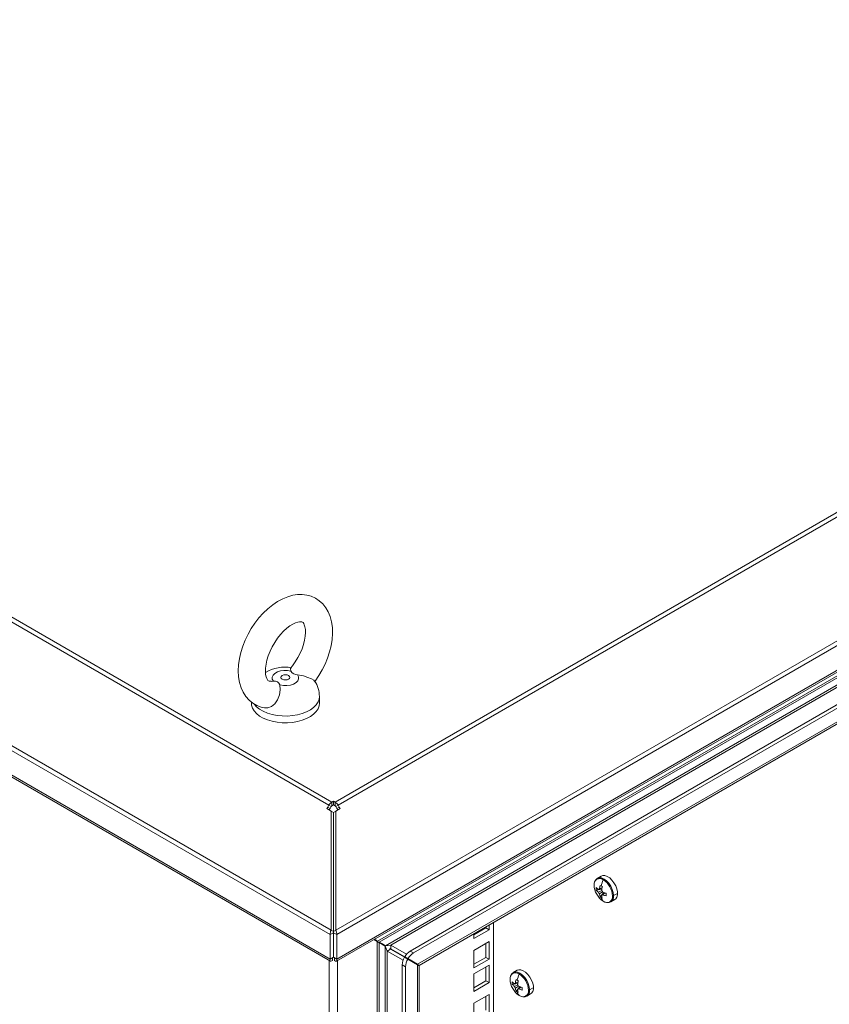
# Model space of a CAD drawing. Units: millimetres. Extents: x 63 to 17569, y 73 to 6123.
# Drawn here: x 6081 to 6367, y 5035 to 5383 of the extents above; entities that cross this region are included whole.
import ezdxf

# ---------------------------------------------------------------- set-up
doc = ezdxf.new("R2010")
doc.units = ezdxf.units.MM
doc.header["$LTSCALE"] = 5
doc.linetypes.add('SLD-Solid', pattern=[0])

msp = doc.modelspace()

# ---------------------------------------------------------------- linework, layer by layer
at = {"color": 7, "linetype": 'SLD-Solid', "lineweight": 18}
for p, q in [((5638.41, 5424.09), (6190.43, 5105.41)), ((6191.47, 5106.51), (5639.45, 5425.19)), ((5599.24, 5401.27), (6190.86, 5059.73)), ((5599.77, 5402.66), (6191.2, 5061.24)), ((5599.24, 5392.57), (6190.86, 5051.03)), ((5600.02, 5391.41), (6190.95, 5050.28)), ((6603.2, 5343.55), (6192.6, 5106.51)), ((6193.64, 5105.41), (6604.24, 5342.45)), ((6192.88, 5061.24), (6642.88, 5321.02)), ((6643.41, 5319.63), (6193.21, 5059.73)), ((6193.21, 5051.03), (6643.41, 5310.93)), ((6193.13, 5050.28), (6642.63, 5309.77)), ((6600.7, 5284.31), (6207.63, 5057.4)), ((6208.14, 5056.99), (6599.33, 5282.81)), ((6566.19, 5261.12), (6210.46, 5055.76)), ((6212.27, 5056.02), (6565.06, 5259.68)), ((6577.83, 5260.92), (6219.19, 5053.87)), ((6578.96, 5260.26), (6220.32, 5053.22)), ((6221.78, 5049.23), (6577.51, 5254.59)), ((6222.29, 5048.82), (6576.14, 5253.09)), ((6170.05, 5149.1), (6170.8, 5149.2)), ((6187.06, 5141.4), (6187.06, 5143.82)), ((6163.06, 5141.84), (6163.06, 5141.4)), ((6190.43, 5105.41), (6190.03, 5104.72)), ((6191.23, 5104.95), (6190.43, 5105.41)), ((6191.47, 5106.51), (6192.04, 5106.84)), ((6191.47, 5105.21), (6191.47, 5106.51)), ((6191.47, 5105.21), (6192.04, 5105.53)), ((6192.04, 5106.84), (6192.6, 5106.51)), ((6192.04, 5105.53), (6192.04, 5106.84)), ((6192.04, 5105.53), (6192.6, 5105.21)), ((6192.6, 5105.21), (6192.6, 5106.51)), ((6192.84, 5104.95), (6193.64, 5105.41)), ((6193.64, 5105.41), (6194.04, 5104.72)), ((6190.03, 5104.72), (6189.72, 5104.19)), ((6189.72, 5104.19), (6191.2, 5103.34)), ((6190.83, 5104.26), (6190.03, 5104.72)), ((6190.52, 5103.73), (6190.83, 5104.26)), ((6191.23, 5104.95), (6190.83, 5104.26)), ((6191.2, 5061.24), (6191.2, 5103.34)), ((6192, 5102.88), (6191.2, 5103.34)), ((6192, 5060.78), (6192, 5102.88)), ((6192.08, 5102.88), (6192.88, 5103.34)), ((6192.08, 5102.88), (6192.08, 5060.78)), ((6193.24, 5104.26), (6192.84, 5104.95)), ((6192.88, 5103.34), (6194.35, 5104.19)), ((6192.88, 5061.24), (6192.88, 5103.34)), ((6193.24, 5104.26), (6194.04, 5104.72)), ((6193.24, 5104.26), (6193.55, 5103.73)), ((6194.35, 5104.19), (6194.04, 5104.72)), ((6286.61, 5080.36), (6285.24, 5079.57)), ((6284.9, 5075.38), (6286.87, 5075.77)), ((6286.98, 5076.25), (6285.66, 5075.61)), ((6285.66, 5074.68), (6286.87, 5075.27)), ((6286.02, 5075.81), (6286.99, 5076.28)), ((6287.14, 5074.82), (6286.02, 5074.06)), ((6286.24, 5073.05), (6287.56, 5074.57)), ((6286.82, 5073.6), (6288.04, 5074.42)), ((6288.06, 5074.41), (6287.17, 5073.81)), ((6292.35, 5074.21), (6291.03, 5073.45)), ((6290.04, 5071.25), (6291.41, 5072.05)), ((6192.08, 5067.57), (6192, 5067.62)), ((6192, 5066.31), (6192.04, 5066.29)), ((6192.04, 5064.87), (6192, 5064.89)), ((6192.08, 5066.31), (6192.04, 5066.29)), ((6192.04, 5064.87), (6192.04, 5066.29)), ((6192.08, 5064.89), (6192.04, 5064.87)), ((6248.6, 5064.01), (6248.6, 4382.02)), ((6192, 5060.38), (6190.86, 5059.73)), ((6192, 5060.78), (6191.2, 5061.24)), ((6192, 5060.38), (6192, 5051.68)), ((6192.08, 5060.78), (6192.88, 5061.24)), ((6192.08, 5060.38), (6193.21, 5059.73)), ((6192.08, 5051.68), (6192.08, 5060.38)), ((6241.67, 5059.6), (6245.92, 5062.05)), ((6241.67, 5058.29), (6247.05, 5061.4)), ((6245.92, 5062.05), (6245.92, 5062.46)), ((6245.92, 5062.05), (6247.05, 5061.4)), ((6247.05, 5061.4), (6247.05, 5063.11)), ((6190.86, 5059.73), (6190.86, 5051.03)), ((6193.21, 5051.03), (6193.21, 5059.73)), ((6207.53, 5057.22), (6206.35, 5057.91)), ((6206.5, 5058.05), (6207.63, 5057.4)), ((6207.15, 5057.67), (6206.54, 5058.02)), ((6207.16, 5057.67), (6206.54, 5058.02)), ((6207.63, 5057.4), (6206.55, 5058.02)), ((6207.53, 4293.04), (6207.53, 5057.22)), ((6207.75, 5057.21), (6207.53, 5057.22)), ((6208.14, 4294.98), (6208.14, 5056.99)), ((6208.14, 5056.87), (6210.36, 5055.59)), ((6210.46, 5055.76), (6208.24, 5057.04)), ((6209.33, 5056.41), (6208.24, 5057.04)), ((6241.67, 5060.01), (6241.67, 5058.29)), ((6247.05, 5057.22), (6241.67, 5054.11)), ((6247.05, 5051.01), (6247.05, 5057.22)), ((6209.23, 5056.24), (6209.58, 5056.16)), ((6210.46, 5055.76), (6209.33, 5056.41)), ((6209.58, 5056.16), (6209.33, 5056.41)), ((6210.36, 5055.59), (6210.36, 4334.52)), ((6211.04, 5053.89), (6212.17, 5054.54)), ((6216.67, 5050.64), (6211.04, 5053.89)), ((6211.04, 5053.89), (6211.04, 4336.22)), ((6212.27, 5054.71), (6211.91, 5054.81)), ((6211.91, 5054.81), (6212.17, 5054.54)), ((6212.17, 5054.54), (6217.14, 5051.68)), ((6212.27, 5056.02), (6217.9, 5052.77)), ((6212.27, 5056.02), (6212.27, 5054.71)), ((6212.27, 5054.71), (6220.52, 5049.95)), ((6219.19, 5053.87), (6220.32, 5053.22)), ((6241.67, 5054.11), (6241.67, 5047.91)), ((6245.92, 5051.66), (6245.92, 5056.56)), ((6192, 5051.68), (6190.86, 5051.03)), ((6191.64, 5050.58), (6191.64, 5051.43)), ((6192.08, 5051.68), (6193.21, 5051.03)), ((6192.44, 5050.58), (6192.44, 5051.43)), ((6217.14, 5051.68), (6218.27, 5051.02)), ((6217.24, 5051.85), (6218.37, 5051.2)), ((6220.65, 5049.88), (6217.24, 5051.85)), ((6218.27, 5051.02), (6221.68, 5049.06)), ((6221.78, 5049.23), (6218.37, 5051.2)), ((6220.65, 5049.88), (6221.78, 5049.23)), ((6241.67, 5049.21), (6245.92, 5051.66)), ((6241.67, 5047.91), (6247.05, 5051.01)), ((6245.92, 5051.66), (6247.05, 5051.01)), ((6216.36, 5048.98), (6217.49, 5048.32)), ((6216.36, 4324.54), (6216.36, 5048.98)), ((6217.49, 4323.89), (6217.49, 5048.32)), ((6221.68, 4327.99), (6221.68, 5049.06)), ((6221.9, 5049.04), (6221.68, 5049.06)), ((6222.29, 4329.92), (6222.29, 5048.82)), ((6247.05, 5048.95), (6241.67, 5045.85)), ((6245.92, 5043.4), (6245.92, 5048.3)), ((6247.05, 5042.75), (6247.05, 5048.95)), ((6256.91, 5047.08), (6255.54, 5046.28)), ((6241.67, 5045.85), (6241.67, 5039.64)), ((6241.67, 5040.95), (6245.92, 5043.4)), ((6241.67, 5039.64), (6247.05, 5042.75)), ((6245.92, 5043.4), (6247.05, 5042.75)), ((6257.28, 5042.97), (6255.96, 5042.32)), ((6256.32, 5042.53), (6257.29, 5043)), ((6255.2, 5042.1), (6257.18, 5042.48)), ((6255.96, 5041.39), (6257.18, 5041.99)), ((6257.45, 5041.54), (6256.32, 5040.78)), ((6256.54, 5039.76), (6257.87, 5041.29)), ((6257.12, 5040.32), (6258.34, 5041.13)), ((6258.37, 5041.13), (6257.48, 5040.52)), ((6262.65, 5040.93), (6261.33, 5040.17)), ((6247.05, 5038.57), (6241.67, 5035.46)), ((6245.92, 5033.01), (6245.92, 5037.91)), ((6247.05, 5032.36), (6247.05, 5038.57)), ((6260.34, 5037.97), (6261.71, 5038.76)), ((6241.67, 5035.46), (6241.67, 5029.26))]:
    msp.add_line(p, q, dxfattribs=at)
at = {"color": 8, "linetype": 'SLD-Solid', "lineweight": 18}
for p, q in [((6192.08, 5068.01), (6192, 5067.96)), ((6190.56, 5050.5), (6190.56, 4268.35)), ((6193.51, 4268.74), (6193.51, 5050.5)), ((6216.02, 5052.32), (6216.02, 5052.55)), ((6218.96, 5050.85), (6218.96, 5050.62))]:
    msp.add_line(p, q, dxfattribs=at)
at = {"color": 7, "linetype": 'SLD-Solid', "lineweight": 18, "flags": 128}
for points in [[(6185.39, 5149.07), (6185.52, 5149.24), (6186.84, 5151.16), (6188.03, 5153.16), (6189.07, 5155.25), (6189.96, 5157.38), (6190.68, 5159.55), (6191.23, 5161.73), (6191.58, 5163.91), (6191.74, 5166.06), (6191.68, 5168.16), (6191.39, 5170.19), (6190.87, 5172.1), (6190.21, 5173.68), (6189.39, 5175.1), (6188.29, 5176.47), (6187.04, 5177.61), (6185.66, 5178.51), (6184.19, 5179.18), (6182.63, 5179.61), (6181.02, 5179.81), (6179.34, 5179.79), (6177.63, 5179.53), (6175.87, 5179.04), (6174.09, 5178.32), (6172.3, 5177.36), (6170.55, 5176.18), (6168.85, 5174.8), (6167.23, 5173.25), (6165.71, 5171.55), (6164.3, 5169.72), (6163.01, 5167.78), (6161.85, 5165.76), (6160.84, 5163.66), (6159.99, 5161.52), (6159.31, 5159.34), (6158.8, 5157.16), (6158.49, 5154.99), (6158.39, 5152.85), (6158.5, 5150.76), (6158.83, 5148.75), (6159.41, 5146.87), (6160.11, 5145.33), (6161.09, 5143.81), (6162.24, 5142.51), (6163.53, 5141.45), (6164.95, 5140.63), (6166.45, 5140.04), (6167.68, 5139.76)], [(6170.04, 5149.18), (6169.71, 5149.16), (6169.35, 5149.2), (6169.11, 5149.28), (6168.89, 5149.44), (6168.68, 5149.69), (6168.45, 5150.11), (6168.24, 5150.72), (6168.07, 5151.58), (6167.99, 5152.63), (6168.03, 5153.85), (6168.21, 5155.21), (6168.53, 5156.67), (6169.01, 5158.21), (6169.63, 5159.79), (6170.39, 5161.36), (6171.27, 5162.89), (6172.25, 5164.34), (6173.31, 5165.67), (6174.42, 5166.87), (6175.54, 5167.89), (6176.64, 5168.73), (6177.68, 5169.38), (6178.63, 5169.83), (6179.44, 5170.1), (6180.09, 5170.22), (6180.56, 5170.22), (6180.87, 5170.17), (6181.08, 5170.08), (6181.29, 5169.9), (6181.51, 5169.61), (6181.73, 5169.14), (6181.96, 5168.41), (6182.1, 5167.48), (6182.14, 5166.37), (6182.06, 5165.11), (6181.83, 5163.71), (6181.46, 5162.21), (6180.93, 5160.66), (6180.27, 5159.08), (6179.47, 5157.52), (6178.55, 5156.01), (6177.54, 5154.6), (6176.95, 5153.89)], [(6170.8, 5149.2), (6170.43, 5149.9), (6170.4, 5150.63), (6170.7, 5151.33), (6171.33, 5151.97), (6172.22, 5152.49), (6173.32, 5152.85), (6174.55, 5153.02), (6175.81, 5153.01), (6177.02, 5152.79)], [(6179.33, 5151.46), (6179.7, 5150.76), (6179.73, 5150.03), (6179.43, 5149.32), (6178.8, 5148.69), (6177.91, 5148.17), (6176.81, 5147.81), (6175.58, 5147.63), (6174.32, 5147.65), (6173.11, 5147.86)], [(6176.2, 5151.2), (6176.54, 5150.9), (6176.66, 5150.55), (6176.54, 5150.2), (6176.2, 5149.9), (6175.68, 5149.7), (6175.06, 5149.63), (6174.45, 5149.7), (6173.93, 5149.9), (6173.59, 5150.2), (6173.46, 5150.55), (6173.59, 5150.9), (6173.93, 5151.2), (6174.45, 5151.4), (6175.06, 5151.47), (6175.68, 5151.4), (6176.2, 5151.2)], [(6177.02, 5152.79), (6176.91, 5153.73), (6177.02, 5153.84)], [(6185.33, 5149.23), (6185.05, 5149.51), (6184.24, 5150), (6183.02, 5150.54), (6181.45, 5151.05), (6179.33, 5151.46)], [(6173.11, 5147.86), (6173.22, 5146.12), (6172.96, 5144.43), (6172.28, 5142.66), (6171.31, 5141.25), (6170.15, 5140.27), (6168.88, 5139.76), (6167.68, 5139.76)], [(6187.06, 5141.4), (6186.96, 5140.48), (6186.57, 5139.44), (6185.92, 5138.45), (6185.01, 5137.53), (6183.87, 5136.7), (6182.52, 5135.98), (6181, 5135.38), (6179.34, 5134.93), (6177.57, 5134.63), (6175.75, 5134.49), (6173.92, 5134.51), (6172.11, 5134.69), (6170.37, 5135.03), (6168.74, 5135.52), (6167.25, 5136.15), (6165.95, 5136.89), (6164.87, 5137.75), (6164.02, 5138.69), (6163.43, 5139.7), (6163.12, 5140.74), (6163.06, 5141.4)], [(6286.61, 5080.36), (6287.19, 5080.56), (6287.96, 5080.54), (6288.8, 5080.24), (6289.65, 5079.69), (6290.46, 5078.92), (6291.17, 5077.97), (6291.76, 5076.92), (6292.17, 5075.82), (6292.38, 5074.75), (6292.38, 5073.77), (6292.17, 5072.94), (6291.76, 5072.31), (6291.41, 5072.05)], [(6287.59, 5071.4), (6288.2, 5071.12), (6288.76, 5071.03)], [(6192, 5067.77), (6192.04, 5067.74), (6192.08, 5067.71)], [(6192, 5060.78), (6191.97, 5060.58), (6192, 5060.38)], [(6192.08, 5060.38), (6192.1, 5060.58), (6192.08, 5060.78)], [(6207.63, 5057.4), (6207.89, 5057.02), (6207.94, 5056.87), (6207.94, 5056.87)], [(6210.36, 5055.59), (6210.7, 5054.82), (6211.04, 5053.89)], [(6212.27, 5056.02), (6211.3, 5055.85), (6210.46, 5055.76)], [(6190.86, 5051.03), (6190.8, 5050.56), (6190.91, 5050.3), (6191.16, 5050.26), (6191.5, 5050.45), (6191.64, 5050.58)], [(6191.61, 5051.43), (6191.61, 5051.43), (6191.67, 5051.46), (6191.8, 5051.57)], [(6192.27, 5051.57), (6192.4, 5051.46), (6192.46, 5051.43), (6192.46, 5051.43)], [(6192.44, 5050.58), (6192.81, 5050.29), (6193.09, 5050.26), (6193.25, 5050.46), (6193.25, 5050.84), (6193.21, 5051.03)], [(6221.78, 5049.23), (6222.03, 5048.86), (6222.08, 5048.7), (6222.08, 5048.7)], [(6256.91, 5047.08), (6257.49, 5047.28), (6258.26, 5047.25), (6259.1, 5046.95), (6259.95, 5046.4), (6260.76, 5045.63), (6261.48, 5044.69), (6262.06, 5043.64), (6262.47, 5042.54), (6262.68, 5041.47), (6262.68, 5040.48), (6262.47, 5039.65), (6262.06, 5039.03), (6261.71, 5038.76)], [(6257.9, 5038.11), (6258.5, 5037.84), (6259.06, 5037.75)]]:
    msp.add_lwpolyline(points, dxfattribs=at)
at = {"color": 8, "linetype": 'SLD-Solid', "lineweight": 18, "flags": 128}
for points in [[(6187.06, 5143.81), (6186.96, 5142.89), (6186.57, 5141.86), (6185.92, 5140.87), (6185.01, 5139.94), (6183.87, 5139.11), (6182.52, 5138.39), (6181, 5137.8), (6179.34, 5137.35), (6177.57, 5137.05), (6175.75, 5136.9), (6173.92, 5136.93), (6172.11, 5137.11), (6170.37, 5137.45), (6168.74, 5137.93), (6167.25, 5138.56), (6165.95, 5139.31), (6164.87, 5140.17), (6164.09, 5141.02)], [(6291.03, 5073.45), (6290.92, 5074.53), (6290.58, 5075.67), (6290.04, 5076.8), (6289.34, 5077.83), (6288.52, 5078.69), (6287.64, 5079.33), (6286.76, 5079.7), (6285.94, 5079.79), (6285.24, 5079.57), (6285.23, 5079.56)], [(6261.33, 5040.17), (6261.22, 5041.25), (6260.88, 5042.39), (6260.34, 5043.51), (6259.64, 5044.54), (6258.82, 5045.4), (6257.94, 5046.05), (6257.06, 5046.42), (6256.24, 5046.5), (6255.54, 5046.28), (6255.53, 5046.28)]]:
    msp.add_lwpolyline(points, dxfattribs=at)
at = {"color": 7, "linetype": 'SLD-Solid', "lineweight": 18}
for centre, radius, start, end in [((6174.94, 5140.76), 13.4, 80.0937, 121.1212), ((6179.16, 5153.82), 2.37, 205.6712, 274.3342), ((6171.22, 5147.26), 1.99, 17.769, 102.2364), ((6178.52, 5144.09), 8.53, 358.0375, 37.0085), ((6193.06, 5103.97), 3, 121.9547, 151.1444), ((6191.01, 5103.97), 3, 28.8556, 58.0453), ((6191.84, 5104.62), 0.692, 121.9547, 151.1444), ((6192.23, 5104.62), 0.692, 28.8556, 58.0453), ((6286.12, 5077.47), 2.02, 50.7967, 189.214), ((6286.64, 5077.42), 2.53, 123.6554, 185.1357), ((6298.72, 5073.88), 12.46, 155.514, 166.1478), ((6283.57, 5073.06), 7.1, 2.6055, 57.3945), ((6291.21, 5077.47), 7.1, 182.6055, 237.3945), ((6290.44, 5075.85), 5.57, 175.2207, 184.7793), ((6288.79, 5079.77), 5.21, 221.6653, 233.1259), ((6288.79, 5078.85), 5.21, 221.6653, 233.1259), ((6286.02, 5075.39), 0.424, 91.1081, 148.9026), ((6287.6, 5075.39), 2.06, 200.0877, 219.9123), ((6296.04, 5074.69), 10.09, 166.2355, 173.6065), ((6291.19, 5074.69), 5.21, 186.8767, 198.3365), ((6294.34, 5090.22), 15.42, 238.3424, 240.0238), ((6295.54, 5092.3), 17.82, 240.0203, 241.5471), ((6296.85, 5074.22), 10.09, 166.2355, 173.6065), ((6285.24, 5074.02), 2.06, 20.0877, 39.9123), ((6291.22, 5083.98), 10.09, 246.3961, 253.7666), ((6304.99, 5073.83), 16.6, 178.3989, 181.6011), ((6289.35, 5077.51), 5.43, 235.1655, 240.0214), ((6289.48, 5077.74), 5.7, 240.0224, 244.7244), ((6289.98, 5073.87), 3.52, 197.756, 222.5324), ((6286.81, 5074.02), 0.424, 271.1081, 328.9026), ((6291.99, 5074.22), 5.21, 186.8767, 198.3365), ((6291.22, 5083.05), 10.09, 246.3961, 253.7666), ((6288.66, 5073.06), 2.02, 230.7967, 9.214), ((6289.13, 5072.51), 1.53, 256.064, 306.8234), ((6290.73, 5074.03), 0.652, 263.223, 297.5635), ((6193.91, 5059.85), 3.05, 152.9304, 182.2674), ((6190.16, 5059.85), 3.05, 357.7326, 27.0696), ((6203.54, 5050.3), 8.02, 59.655, 64.4336), ((6202.62, 5050.13), 8.8, 55.0474, 59.3712), ((6222.21, 5049.01), 5.72, 121.8772, 150.3022), ((6223.34, 5048.36), 5.72, 121.8772, 150.3022), ((6222.08, 5048.79), 5.72, 149.6984, 178.121), ((6223.21, 5048.13), 5.72, 149.6984, 178.121), ((6217.68, 5042.13), 8.02, 59.655, 64.4336), ((6216.76, 5041.96), 8.8, 55.0474, 59.3712), ((6256.42, 5044.19), 2.02, 50.7967, 189.214), ((6256.94, 5044.14), 2.53, 123.6554, 185.1357), ((6261.52, 5044.19), 7.1, 182.6055, 237.3945), ((6260.74, 5042.56), 5.57, 175.2207, 184.7793), ((6259.09, 5046.49), 5.21, 221.6653, 233.1259), ((6266.35, 5041.4), 10.09, 166.2355, 173.6065), ((6264.64, 5056.93), 15.42, 238.3424, 240.0238), ((6269.03, 5040.59), 12.46, 155.514, 166.1478), ((6265.84, 5059.01), 17.82, 240.0203, 241.5471), ((6267.15, 5040.94), 10.09, 166.2355, 173.6065), ((6253.87, 5039.77), 7.1, 2.6055, 57.3945), ((6259.09, 5045.56), 5.21, 221.6653, 233.1259), ((6256.33, 5042.1), 0.424, 91.1081, 148.9026), ((6257.9, 5042.1), 2.06, 200.0877, 219.9123), ((6261.49, 5041.4), 5.21, 186.8767, 198.3365), ((6259.65, 5044.22), 5.43, 235.1655, 240.0214), ((6259.78, 5044.46), 5.7, 240.0224, 244.7244), ((6260.28, 5040.59), 3.52, 197.756, 222.5324), ((6255.54, 5040.74), 2.06, 20.0877, 39.9123), ((6257.11, 5040.74), 0.424, 271.1081, 328.9026), ((6262.29, 5040.94), 5.21, 186.8767, 198.3365), ((6261.52, 5050.7), 10.09, 246.3961, 253.7666), ((6261.52, 5049.77), 10.09, 246.3961, 253.7666), ((6258.97, 5039.77), 2.02, 230.7967, 9.214), ((6275.29, 5040.54), 16.6, 178.3989, 181.6011), ((6261.03, 5040.74), 0.652, 263.223, 297.5635), ((6259.43, 5039.23), 1.53, 256.064, 306.8234)]:
    msp.add_arc(centre, radius, start, end, dxfattribs=at)
at = {"color": 8, "linetype": 'SLD-Solid', "lineweight": 18}
for centre in [(6288.76, 5073.16), (6259.06, 5039.87)]:
    msp.add_arc(centre, 2.29, 303.9367, 7.3755, dxfattribs=at)

doc.saveas('drawing.dxf')
